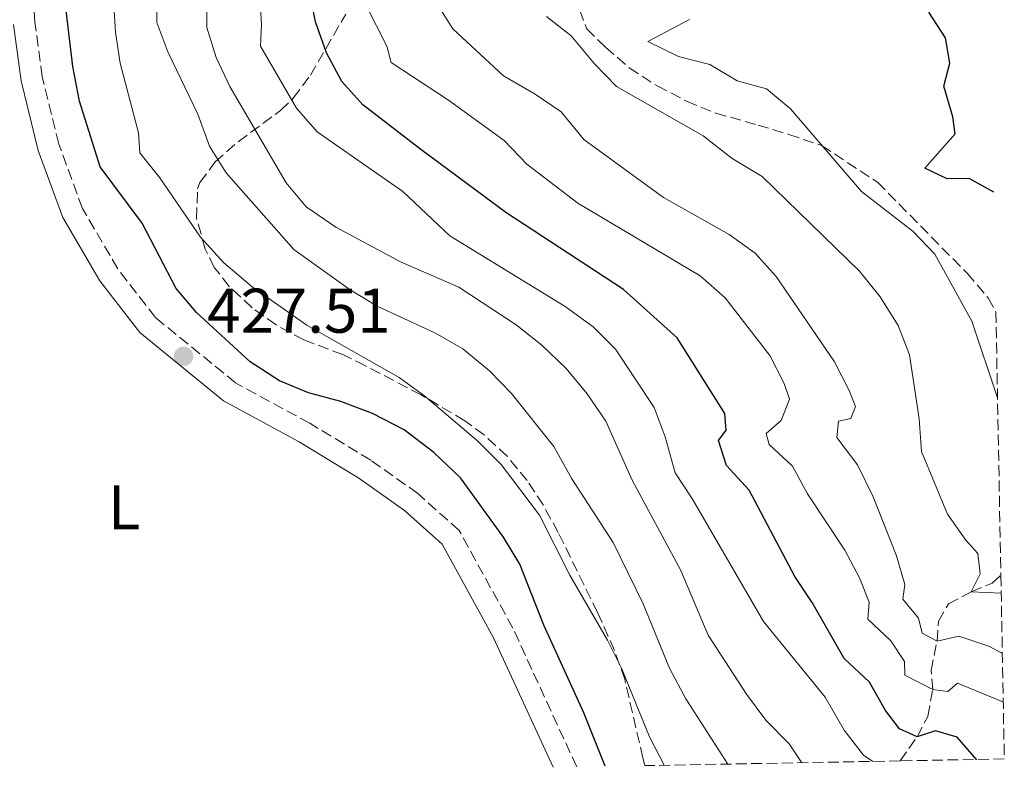
# Model space of a CAD drawing. Units: metres. Extents: x 629277 to 632769, y 4655593 to 4657966.
# Drawn here: x 632611 to 632767, y 4655655 to 4655774 of the extents above; entities that cross this region are included whole.
import ezdxf
from ezdxf.enums import TextEntityAlignment as Align

# ---------------------------------------------------------------- set-up
doc = ezdxf.new("R2010")
doc.units = ezdxf.units.M
doc.header["$MEASUREMENT"] = 0
doc.linetypes.add('DGN Style 3', pattern=[2.435890702152634, 1.739921930109024, -0.6959687720436097])
for name, color, linetype, lineweight in [('Barranco lineal', 142, 'DGN Style 3', 13), ('Camino', 7, 'DGN Style 3', 0), ('Cota de punto acotado terreno', 7, 'Continuous', 0), ('Curva de nivel directora', 30, 'Continuous', 30), ('Curva de nivel intermedia', 30, 'Continuous', 0), ('Etiqueta de uso rústico', 92, 'Continuous', 0), ('Margen derecho', 7, 'Continuous', 0), ('Punto acotado terreno (símbolo)', 7, 'Continuous', 0), ('Zona arbolada', 92, 'DGN Style 3', 0)]:
    doc.layers.add(name, color=color, linetype=linetype, lineweight=lineweight)
doc.styles.add('Style-Arial', font='arial.ttf')

# ---------------------------------------------------------------- blocks, each defined once
blk = doc.blocks.new('5PATER')
at = {"layer": 'Punto acotado terreno (símbolo)', "linetype": 'Continuous', "lineweight": 0}
h = blk.add_hatch(color=51, dxfattribs=at)
edge = h.paths.add_edge_path()
edge.add_ellipse((0, 0), major_axis=(-0.1095731443231308, -0.1110710700762829), ratio=0.9994222409660317, start_angle=0, end_angle=360)

msp = doc.modelspace()

# ---------------------------------------------------------------- linework, layer by layer
at = {"layer": 'Barranco lineal', "color": 142, "linetype": 'DGN Style 3', "lineweight": 13}
msp.add_polyline3d([(632750.8300000001, 4655656, 402.9100000000035), (632753.5300000003, 4655659.83, 400), (632755.25, 4655663.060000001, 396.7799999999988), (632756.0099999999, 4655667.32, 395), (632755.7599999999, 4655670.359999999, 392.0800000000018), (632756.6900000004, 4655675.01, 390), (632756.9199999999, 4655678.189999999, 387.9799999999959), (632758.4900000002, 4655680.92, 386.7799999999988), (632762.1399999997, 4655682.850000001, 385), (632765.4400000004, 4655684.230000001, 384.2899999999936), (632766.8300000001, 4655685.51, 383.3600000000006)], dxfattribs=at)
at = {"layer": 'Camino', "color": 7, "linetype": 'DGN Style 3', "lineweight": 0}
msp.add_polyline3d([(632699.4600000011, 4655655.050000003, 426.679999999993), (632689.3099999989, 4655677.100000002, 426.9499999999972), (632680.7899999984, 4655692.580000003, 427.1100000000007), (632674.2399999971, 4655698.440000001, 427.1100000000007), (632666.7299999992, 4655703.770000001, 427.3500000000058), (632657.0799999976, 4655709.610000002, 427.4299999999931), (632645.2800000003, 4655716.030000002, 427.4299999999931), (632632.5300000008, 4655726.420000002, 427.600000000006), (632626.5599999984, 4655734.170000004, 427.679999999993), (632620.9300000003, 4655743.74, 427.8399999999965), (632617.2100000009, 4655753.95, 427.8399999999965), (632614.5699999989, 4655764.640000001, 427.8399999999965), (632613.4099999989, 4655773.309999999, 427.8399999999965), (632612.6800000002, 4655784.82, 427.8399999999965), (632611.3900000005, 4655795.940000002, 427.8399999999965), (632602.8999999991, 4655823.29, 427.4299999999931)], dxfattribs=at)
at = {"layer": 'Curva de nivel directora', "color": 30, "linetype": 'Continuous', "lineweight": 30, "flags": 128}
for points, elevation in [([(632703.9600000005, 4655655.140000002), (632700.5899999999, 4655663.630000001), (632694.2499999988, 4655677.560000001), (632690.4199999998, 4655687.25), (632687.8299999993, 4655691.53), (632680.9800000007, 4655700.970000002), (632676.7800000008, 4655704.990000002), (632672.0499999989, 4655708.560000001), (632667.0099999985, 4655711.190000001), (632661.9900000006, 4655713.100000001), (632656.8600000008, 4655714.430000001), (632652.2400000007, 4655716.350000001), (632647.6099999994, 4655719.400000001), (632639.0699999988, 4655727.190000001), (632635.839999999, 4655731.010000001), (632630.4500000001, 4655741.390000001), (632623.7499999988, 4655750.340000001), (632620.480000001, 4655760.75), (632619.4100000004, 4655766.26), (632617.5099999983, 4655782.390000001), (632617.5599999997, 4655787.390000001), (632618.1099999994, 4655792.850000001), (632613.0299999989, 4655813.910000001), (632609.9600000001, 4655824.140000002)], 425), ([(632762.9899999994, 4655656.230000001), (632762.9800000006, 4655656.240000002), (632759.9099999993, 4655659.76), (632756.4699999995, 4655660.75), (632753.5300000003, 4655659.830000001), (632750.7199999985, 4655661.100000001), (632748.4999999988, 4655664), (632745.9899999986, 4655668.500000002), (632741.9400000008, 4655672.25), (632736.8400000001, 4655681.130000004), (632734.0799999996, 4655685.300000001), (632726.8399999999, 4655699.01), (632723.239999999, 4655702.900000001), (632721.9600000004, 4655706.859999999), (632723.1999999988, 4655708.510000002), (632722.990000001, 4655711.150000001), (632715.4099999992, 4655723.17), (632706.8700000007, 4655730.850000001), (632688.2000000003, 4655743.070000002), (632674.4899999996, 4655753.240000002), (632665.5099999988, 4655760.190000001), (632662.1400000004, 4655763.880000001), (632659.7399999998, 4655768.460000001), (632657.9600000005, 4655773.36), (632656.9700000003, 4655778.49)], 400), ([(632765.6899999996, 4655746.340000002), (632761.8000000003, 4655748.500000001), (632758.3099999991, 4655748.42), (632754.7799999996, 4655750.119999999), (632759.5799999986, 4655755.610000002), (632759.1799999984, 4655758.310000001), (632757.7500000002, 4655763.17), (632758.7299999992, 4655766.800000003), (632758.0299999996, 4655770.850000001), (632755.400000001, 4655774.890000002)], 375)]:
    msp.add_lwpolyline(points, dxfattribs=dict(at, elevation=elevation))
at = {"layer": 'Curva de nivel intermedia', "color": 30, "linetype": 'Continuous', "lineweight": 0, "flags": 128}
for points, elevation in [([(632723.4900000015, 4655655.499999999), (632716.7800000015, 4655665.859999999), (632714.190000001, 4655670.75), (632710.0200000001, 4655680.939999998), (632705.2700000004, 4655690.659999999), (632698.6600000008, 4655700.789999999), (632695.7999999999, 4655705.930000001), (632689.11, 4655714.369999999), (632685.5800000007, 4655717.939999999), (632681.3499999995, 4655721.42), (632677.0199999999, 4655723.939999999), (632667.7800000019, 4655728.23), (632663.4800000014, 4655730.789999999), (632654.5200000006, 4655737.2), (632643.7699999993, 4655749.390000001), (632641.1100000017, 4655753.619999999), (632639.2499999999, 4655758.720000001), (632634.5, 4655768.589999998), (632632.7499999999, 4655773.269999999), (632632.6200000002, 4655784.199999999)], 415), ([(632735.2400000019, 4655655.71), (632733.2200000013, 4655658.699999998), (632729.4900000008, 4655662.439999999), (632726.4199999997, 4655666.579999999), (632720.3300000011, 4655675.989999999), (632715.9900000002, 4655686.210000001), (632708.2800000012, 4655700.560000001), (632704.0600000012, 4655709.949999998), (632701.0999999995, 4655714.279999998), (632697.8099999994, 4655718.34), (632693.9300000013, 4655722.05), (632689.8200000008, 4655725.230000001), (632680.7400000015, 4655731.209999999), (632671.5599999994, 4655735.220000001), (632661.1800000013, 4655740.749999999), (632656.5099999999, 4655743.970000001), (632653.3000000002, 4655747.800000001), (632644.3400000016, 4655763.079999999), (632642.2000000002, 4655767.720000001), (632640.6900000015, 4655772.489999998), (632640.6300000012, 4655783.789999997)], 410.0000000000001), ([(632713.3600000017, 4655655.31), (632711.0300000004, 4655659.82), (632706.5800000002, 4655670.71), (632704.3600000006, 4655675.189999999), (632698.3400000012, 4655685.489999998), (632693.5400000003, 4655695.02), (632687.4400000003, 4655703.08), (632683.7200000009, 4655706.849999998), (632675.3200000012, 4655713.949999999), (632671.2799999999, 4655716.909999999), (632656.6100000005, 4655725.190000001), (632647.8900000011, 4655731.289999997), (632643.4000000006, 4655735.079999999), (632639.6800000012, 4655739.16), (632633.2200000016, 4655748.619999999), (632630.07, 4655752.59), (632629.850000001, 4655755.74), (632626.9400000006, 4655766.81), (632626.2200000009, 4655771.76), (632625.5000000012, 4655782.819999999)], 420.0000000000001), ([(632767.2100000017, 4655665.279999998), (632767.1600000003, 4655665.390000001), (632759.9200000005, 4655668.329999999), (632758.4100000019, 4655666.999999999), (632756.0100000012, 4655667.319999999), (632751.560000001, 4655669.63), (632751.5000000006, 4655671.760000001), (632749.3400000014, 4655675.050000001), (632745.6900000013, 4655678.49), (632745.9300000005, 4655681.199999999), (632744.4000000017, 4655685.09), (632742.0300000003, 4655689.49), (632736.1400000004, 4655698.390000001), (632733.750000001, 4655702.829999999), (632730.0400000006, 4655706.260000001), (632729.530000001, 4655707.99), (632731.9200000004, 4655710.060000001), (632733.2400000015, 4655713.449999998), (632732.3899999999, 4655715.939999999), (632730.11, 4655720.390000002), (632723.0300000011, 4655729.529999998), (632719.0599999991, 4655733.02), (632699.630000001, 4655744.569999999), (632691.5399999997, 4655750.759999998), (632687.9200000009, 4655754.539999999), (632679.0899999996, 4655760.92), (632669.9600000011, 4655766.9), (632669.2999999997, 4655769.519999999), (632664.4300000013, 4655779.119999998)], 395.0000000000001), ([(632746.4700000014, 4655655.92), (632745.040000001, 4655656.930000001), (632741.9500000019, 4655660.869999998), (632738.9000000008, 4655666.099999999), (632729.1300000009, 4655678.140000001), (632717.85, 4655697.579999999), (632715.0899999995, 4655701.75), (632713.5000000002, 4655707.449999999), (632711.7600000014, 4655712.140000002), (632705.6000000011, 4655721.399999999), (632702.0899999996, 4655724.96), (632697.5999999992, 4655728.17), (632679.2900000009, 4655739.399999999), (632671.8299999998, 4655746.409999998), (632658.2199999997, 4655755.91), (632654.9400000008, 4655759.690000001), (632649.240000001, 4655769.509999999), (632649.400000002, 4655773.000000001), (632649.0700000012, 4655777.980000001)], 405.0000000000001), ([(632767.0700000009, 4655673.060000001), (632764.9000000005, 4655674.220000002), (632760.1500000008, 4655675.819999999), (632756.6900000006, 4655675.010000001), (632754.3300000003, 4655676.289999999), (632753.7400000002, 4655678.66), (632751.2700000004, 4655681.680000001), (632751.5900000001, 4655684.009999999), (632750.230000001, 4655688.550000001), (632746.5300000019, 4655697.92), (632744.0599999997, 4655702.999999999), (632740.7699999996, 4655707.36), (632741.0199999998, 4655709.939999999), (632743.0100000014, 4655710.390000001), (632743.7200000001, 4655712.279999999), (632742.740000001, 4655714.83), (632740.4200000009, 4655719.400000001), (632731.1200000002, 4655732.92), (632727.7800000008, 4655736.640000001), (632723.6600000014, 4655739.619999998), (632713.27, 4655745.49), (632700.61, 4655754.699999999), (632697.0100000014, 4655759.06), (632692.8800000007, 4655761.880000001), (632687.8100000013, 4655764.789999999), (632679.7900000016, 4655772.289999997), (632676.8800000013, 4655776.91)], 390), ([(632766.8899999999, 4655682.65), (632762.1400000001, 4655682.849999999), (632763.5400000016, 4655685.730000001), (632763.1900000006, 4655688.939999999), (632761.2500000005, 4655691.079999999), (632758.3800000005, 4655695.17), (632754.2499999999, 4655705.149999999), (632753.8499999997, 4655710.330000001), (632752.3200000009, 4655720.470000001), (632750.5400000017, 4655725.140000001), (632747.6699999995, 4655729.679999999), (632744.3900000005, 4655733.78), (632728.9200000009, 4655748.789999999), (632724.1300000009, 4655751.680000001), (632719.570000001, 4655755.289999999), (632705.8, 4655763.13), (632702.2900000009, 4655766.689999999), (632698.6000000006, 4655771.17), (632694.6399999999, 4655774.23)], 385), ([(632766.2999999997, 4655713.67), (632762.2200000006, 4655725.850000001), (632756.3600000021, 4655736.449999998), (632752.890000001, 4655740.05), (632744.7000000011, 4655746.440000001), (632733.4300000013, 4655759.560000001), (632729.5800000002, 4655762.75), (632724.9199999998, 4655764.02), (632720.6300000005, 4655766.59), (632715.6200000015, 4655767.890000001), (632710.76, 4655770.27), (632717.3899999995, 4655773.74)], 380.0000000000001)]:
    msp.add_lwpolyline(points, dxfattribs=dict(at, elevation=elevation))
at = {"layer": 'Margen derecho', "color": 7, "linetype": 'Continuous', "lineweight": 0}
msp.add_polyline3d([(632695.7399999973, 4655654.980000001, 426.699999999997), (632686.2600000001, 4655675.560000001, 426.9499999999972), (632678.0799999972, 4655690.420000002, 427.1100000000007), (632672.1099999992, 4655695.770000001, 427.1100000000007), (632664.8599999984, 4655700.910000003, 427.3500000000058), (632655.3799999988, 4655706.649999999, 427.4299999999931), (632643.3700000015, 4655713.180000001, 427.4299999999931), (632630.07, 4655724.020000001, 427.600000000006), (632623.730000001, 4655732.260000003, 427.679999999993), (632617.829999998, 4655742.280000002, 427.8399999999965), (632613.9400000009, 4655752.949999999, 427.8399999999965), (632611.2099999995, 4655764, 427.8399999999965), (632610.0100000014, 4655772.970000001, 427.8399999999965)], dxfattribs=at)
at = {"layer": 'Zona arbolada', "color": 92, "linetype": 'DGN Style 3', "lineweight": 0}
for points in [[(632699.0899999999, 4655777.51, 384.6699999999983), (632701.0499999998, 4655772.279999999, 384.8300000000018), (632704.04, 4655769.34, 384.75), (632707.7999999998, 4655766.08, 384.2799999999988), (632712.2300000006, 4655763.220000001, 384.1999999999971), (632716.9100000003, 4655760.77, 383.8699999999953), (632721.5199999996, 4655758.869999999, 383.2400000000052), (632728.2599999999, 4655756.970000001, 382.1699999999983), (632733.1399999997, 4655755.5, 381.7700000000041), (632738.3499999996, 4655753.720000001, 380.8800000000047), (632747.2300000006, 4655747.92, 379.679999999993), (632761.4600000001, 4655733.449999999, 379.1100000000006), (632764.7999999998, 4655729.550000001, 379.0299999999988), (632766.0499999998, 4655727.310000001, 379.0299999999988), (632766.8300000001, 4655685.51, 383.3600000000006), (632767.3799999999, 4655656.310000001, 395.8399999999965), (632750.8300000001, 4655656, 402.9100000000035), (632710.2599999999, 4655655.25, 422.2100000000065), (632709.9600000001, 4655656.5, 421.9799999999959), (632707.0800000001, 4655668.960000001, 421.5299999999989), (632705.4600000001, 4655673.51, 421.0899999999965), (632702.7699999996, 4655679.560000001, 420.4400000000023), (632696.5300000003, 4655692.27, 419.4799999999959), (632694.1399999997, 4655696.640000001, 419.5599999999977), (632691.5800000001, 4655700.51, 419.8000000000029), (632688.3899999997, 4655704.380000001, 420.3099999999977), (632684.75, 4655707.77, 420.929999999993), (632681.6900000004, 4655710.01, 421.25), (632674.7300000006, 4655714.130000001, 421.3300000000018), (632665.8899999997, 4655718.76, 422.070000000007), (632662.29, 4655720.529999999, 422.3000000000029), (632656.0999999996, 4655722.859999999, 422.5399999999936), (632651.7199999997, 4655725.230000001, 422.7100000000065), (632647.8899999997, 4655727.970000001, 422.8600000000006), (632644.2599999999, 4655731.359999999, 422.9700000000012), (632641.8899999997, 4655734.369999999, 423.0200000000041), (632640.4500000002, 4655737.289999999, 422.7799999999989), (632639.0899999999, 4655742.130000001, 421.6999999999971), (632639.2300000006, 4655746.84, 419.7100000000065), (632639.6200000001, 4655747.84, 419.070000000007), (632642.0099999999, 4655751.119999999, 416.1000000000058), (632645.6900000004, 4655754.34, 412.3899999999995), (632652.4199999999, 4655759.310000001, 406.7799999999988), (632654.4400000004, 4655761.24, 405.1399999999995), (632657.1500000004, 4655764.890000001, 403.179999999993), (632662.7699999996, 4655774.600000001, 400.1399999999995)], [(632699.0899999999, 4655777.51, 384.6699999999983), (632701.0499999998, 4655772.279999999, 384.8300000000018), (632704.04, 4655769.34, 384.75), (632707.7999999998, 4655766.08, 384.2799999999988), (632712.2300000006, 4655763.220000001, 384.1999999999971), (632716.9100000003, 4655760.77, 383.8699999999953)], [(632710.2599999999, 4655655.25, 422.2100000000065), (632709.9600000001, 4655656.5, 421.9799999999959), (632707.0800000001, 4655668.960000001, 421.5299999999989), (632705.4600000001, 4655673.51, 421.0899999999965), (632702.7699999996, 4655679.560000001, 420.4400000000023), (632696.5300000003, 4655692.27, 419.4799999999959), (632694.1399999997, 4655696.640000001, 419.5599999999977), (632691.5800000001, 4655700.51, 419.8000000000029), (632688.3899999997, 4655704.380000001, 420.3099999999977), (632684.75, 4655707.77, 420.929999999993), (632681.6900000004, 4655710.01, 421.25), (632674.7300000006, 4655714.130000001, 421.3300000000018), (632665.8899999997, 4655718.76, 422.070000000007), (632662.29, 4655720.529999999, 422.3000000000029), (632656.0999999996, 4655722.859999999, 422.5399999999936), (632651.7199999997, 4655725.230000001, 422.7100000000065), (632647.8899999997, 4655727.970000001, 422.8600000000006), (632644.2599999999, 4655731.359999999, 422.9700000000012), (632641.8899999997, 4655734.369999999, 423.0200000000041), (632640.4500000002, 4655737.289999999, 422.7799999999989), (632639.0899999999, 4655742.130000001, 421.6999999999971), (632639.2300000006, 4655746.84, 419.7100000000065), (632639.6200000001, 4655747.84, 419.070000000007), (632642.0099999999, 4655751.119999999, 416.1000000000058), (632645.6900000004, 4655754.34, 412.3899999999995), (632652.4199999999, 4655759.310000001, 406.7799999999988), (632654.4400000004, 4655761.24, 405.1399999999995), (632657.1500000004, 4655764.890000001, 403.179999999993), (632662.7699999996, 4655774.600000001, 400.1399999999995)], [(632716.9100000003, 4655760.77, 383.8699999999953), (632721.5199999996, 4655758.869999999, 383.2400000000052), (632728.2599999999, 4655756.970000001, 382.1699999999983), (632733.1399999997, 4655755.5, 381.7700000000041), (632738.3499999996, 4655753.720000001, 380.8800000000047), (632747.2300000006, 4655747.92, 379.679999999993), (632761.4600000001, 4655733.449999999, 379.1100000000006), (632764.7999999998, 4655729.550000001, 379.0299999999988), (632766.0499999998, 4655727.310000001, 379.0299999999988)]]:
    msp.add_polyline3d(points, dxfattribs=at)

# ---------------------------------------------------------------- block references
at = {"layer": 'Punto acotado terreno (símbolo)', "color": 7, "linetype": 'Continuous', "lineweight": 0, "xscale": 10, "yscale": 10, "zscale": 10}
msp.add_blockref('5PATER', (632637.0100000001, 4655720.25, 427.5099999999948), dxfattribs=at)

# ---------------------------------------------------------------- texts
at = {"layer": 'Cota de punto acotado terreno', "color": 7, "linetype": 'Continuous', "lineweight": 0, "style": 'Style-Arial'}
msp.add_text('427.51', height=7.000000000000002, dxfattribs=at).set_placement((632640.7600000014, 4655724, 427.5099999999948))
at = {"layer": 'Etiqueta de uso rústico', "color": 92, "linetype": 'Continuous', "lineweight": 0, "style": 'Style-Arial'}
msp.add_text('L', height=7.000000000000002, dxfattribs=at).set_placement((632627.5814203814, 4655696.25001, 426.8699999999953), align=Align.MIDDLE_CENTER)

doc.saveas('drawing.dxf')
